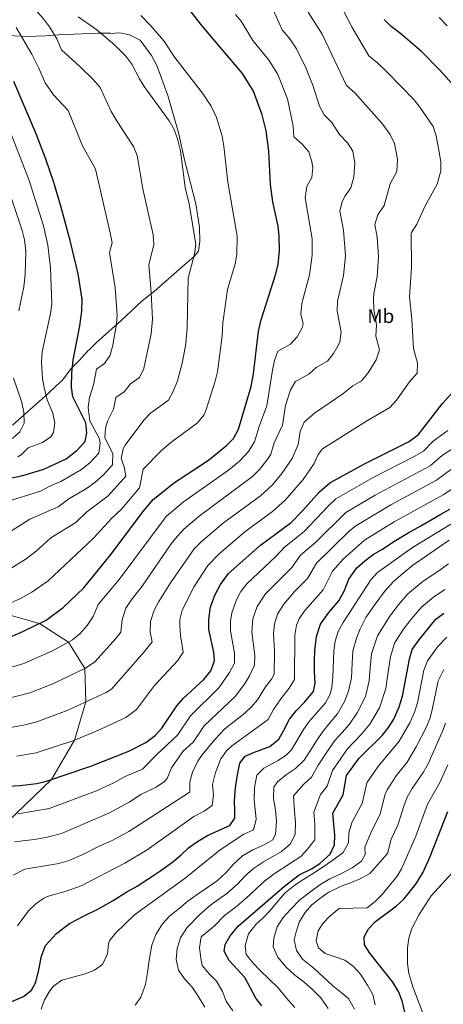
# Model space of a CAD drawing. Units: metres. Extents: x 600322 to 607196, y 4747671 to 4752401.
# Drawn here: x 603070 to 603284, y 4748710 to 4749207 of the extents above; entities that cross this region are included whole.
import ezdxf
from ezdxf.enums import TextEntityAlignment as Align

# ---------------------------------------------------------------- set-up
doc = ezdxf.new("R2010")
doc.units = ezdxf.units.M
doc.header["$MEASUREMENT"] = 0
doc.linetypes.add('DGN Style 3', pattern=[119.94234, 85.6731, -34.26924])
for name, color, linetype, lineweight in [('Nivel 21', 7, 'Continuous', 0), ('Nivel 35', 7, 'Continuous', 0), ('Nivel 37', 7, 'Continuous', 0), ('Nivel 4', 7, 'Continuous', 0), ('Nivel 5', 7, 'Continuous', 0), ('Nivel 57', 7, 'Continuous', 0)]:
    doc.layers.add(name, color=color, linetype=linetype, lineweight=lineweight)
doc.styles.add('Style-Arial Narrow', font='txt')

msp = doc.modelspace()

# ---------------------------------------------------------------- linework, layer by layer
at = {"layer": 'Nivel 21', "color": 7, "linetype": 'DGN Style 3', "lineweight": 0}
msp.add_polyline3d([(602950.82, 4748716.48, 627), (602962.22, 4748725.3, 627), (602990.47, 4748739.9, 630), (603002.92, 4748746.54, 633), (603014.06, 4748749.8, 633), (603026.44, 4748752.12, 633), (603032.14, 4748754.21, 633), (603036.87, 4748756.91, 635), (603046.25, 4748767.67, 637), (603050.71, 4748777.42, 637), (603053.98, 4748788.45, 640), (603058.88, 4748796.46, 643), (603068.54, 4748806.04, 645), (603086.46, 4748823.38, 650), (603098.13, 4748843.29, 655), (603103.9, 4748862.56, 660), (603103.32, 4748879.39, 665), (603095.03, 4748892.75, 670), (603080.38, 4748902.15, 675), (603056.69, 4748908.88, 680), (603022.91, 4748919.15, 685), (602992.81, 4748928.09, 690), (602981.81, 4748931.67, 693)], dxfattribs=at)
at = {"layer": 'Nivel 35', "color": 92, "linetype": 'DGN Style 3', "lineweight": 0}
msp.add_polyline3d([(603060.89, 4749199.27, 699.21), (603074.42, 4749198.71, 695.09), (603083.25, 4749199.06, 692.51), (603090.02, 4749199.49, 691.3), (603101.94, 4749200.05, 688.25), (603110.07, 4749200.35, 686.73), (603116.24, 4749200.31, 686.12), (603116.03, 4749200.2, 686.43), (603121.06, 4749200.57, 686.12), (603125.87, 4749199.52, 685.25), (603131.27, 4749196.74, 685.21), (603137.05, 4749189.01, 685.21), (603139.77, 4749184.04, 685.21), (603145.23, 4749168.95, 685.21), (603150.84, 4749149.49, 685.21), (603153.71, 4749136.38, 684.91), (603159.45, 4749114.17, 685.21), (603161.26, 4749102.33, 685.52), (603161.36, 4749095.17, 685.82), (603160.81, 4749090.21, 686.11), (603158.64, 4749087.61, 687.34), (603153.84, 4749083.43, 688.56), (603138.46, 4749070.08, 691.3), (603132.23, 4749065.09, 691.9), (603121.37, 4749054.87, 693.75), (603118.66, 4749052.44, 694.34), (603109.11, 4749043.88, 697.69), (603105.49, 4749040.47, 698.28), (603105.29, 4749040.28, 698.29), (603105.08, 4749040.13, 697.99), (603100.61, 4749035.16, 699.51), (603096.41, 4749030.89, 700.42), (603092.06, 4749025.13, 702.25), (603088.8, 4749022.19, 704.66), (603084.76, 4749018.38, 706.54), (603066.75, 4749002.3, 711.07)], dxfattribs=at)
at = {"layer": 'Nivel 4', "color": 30, "linetype": 'Continuous', "lineweight": 30, "flags": 128}
for points, elevation in [([(603062.73, 4748894.06), (603072.08, 4748898.11), (603083.78, 4748903.81), (603092.37, 4748910.3), (603102.91, 4748920.1), (603116.68, 4748937.26), (603132.58, 4748958.65), (603137.88, 4748964.84), (603148.64, 4748973.43), (603165.78, 4748984.74), (603174.96, 4748991.99), (603178.44, 4748995.57), (603180.91, 4749000.31), (603187.28, 4749021.88), (603188.51, 4749028.35), (603191.05, 4749049.82), (603192.35, 4749055.5), (603199.76, 4749078.85), (603200.95, 4749083.7), (603201.61, 4749090.53), (603201.53, 4749097.92), (603200.99, 4749102.89), (603198.36, 4749115.2), (603197.04, 4749123.97), (603196.23, 4749140.8), (603194.86, 4749151.03), (603192.84, 4749159.1), (603188.57, 4749171.12), (603183.04, 4749179.93), (603162.37, 4749204.28), (603155.16, 4749213.47)], 675), ([(603292.08, 4749171.23), (603282.66, 4749181.74), (603273.5, 4749191), (603263, 4749200.1), (603258.03, 4749203.76), (603254.52, 4749207.31)], 650), ([(603043.33, 4748970.8), (603072.1, 4748976.99), (603082.7, 4748980.04), (603093.95, 4748985.36), (603099.5, 4748989.77), (603103.52, 4748994.09), (603104.4, 4748998.52), (603103.82, 4749003.48), (603097.29, 4749016.59), (603096.59, 4749021.56), (603096.71, 4749028.73), (603097.38, 4749035.1), (603100.8, 4749052.44), (603101.81, 4749059.89), (603102.03, 4749066.02), (603099.9, 4749078.74), (603095.91, 4749095.64), (603091.18, 4749112.96), (603087.66, 4749124.84), (603083.63, 4749136.64), (603078.76, 4749149.48), (603067.54, 4749175.99)], 700), ([(603056.67, 4748819.46), (603070.44, 4748820.36), (603079.16, 4748821.4), (603084.03, 4748822.56), (603106.41, 4748830.08), (603125.6, 4748837.75), (603134.15, 4748842), (603138.88, 4748845.59), (603142.25, 4748849.3), (603149.84, 4748860.65), (603153.19, 4748864.37), (603163.4, 4748873.87), (603166.97, 4748878.23), (603168.79, 4748883.22), (603168.57, 4748887.7), (603165.96, 4748899.11), (603165.94, 4748904.11), (603166.82, 4748910.5), (603169.13, 4748916.84), (603171.9, 4748921.78), (603175.98, 4748927.47), (603192.1, 4748941.81), (603207.51, 4748953.14), (603213.35, 4748959.06), (603221.85, 4748968.62), (603227.09, 4748973.16), (603244.54, 4748982.77), (603266.83, 4748993.96), (603271.67, 4748997.51), (603284.09, 4749013.31), (603291.81, 4749021.95)], 650), ([(603189.01, 4748837.18), (603196.87, 4748840.05), (603201.25, 4748843.68), (603203.64, 4748847.99), (603206.8, 4748853.83), (603210.12, 4748858.13), (603214.24, 4748862.47), (603218.87, 4748867.79), (603219.67, 4748872.08), (603219.37, 4748877.84), (603219.41, 4748883.26), (603219.53, 4748888.41), (603220.35, 4748895.66), (603222.41, 4748901.77), (603226.52, 4748907.7), (603231.65, 4748913.58), (603234.35, 4748918.44), (603236.62, 4748924.57), (603240.72, 4748930.24), (603244.77, 4748933.82), (603248.99, 4748936.98), (603253.3, 4748939.6), (603260.28, 4748944.13), (603266.92, 4748948.2), (603273, 4748951.49), (603278.28, 4748954.54), (603283.24, 4748957.39), (603287.64, 4748959.99)], 625), ([(603192.74, 4748708.98), (603189.64, 4748712.91), (603184.21, 4748723.38), (603176.24, 4748731.91), (603173.69, 4748736.63), (603174.25, 4748739.96), (603176.67, 4748744.34), (603180.92, 4748749.49), (603204.26, 4748769.55), (603211.57, 4748775.16), (603217.8, 4748778.18), (603221.98, 4748780.91), (603227.25, 4748785.61), (603229.46, 4748790.33), (603229.65, 4748795.22), (603228.56, 4748806.36), (603233.9, 4748815.69), (603235.55, 4748825.33), (603241.99, 4748834.16), (603253.59, 4748845.62), (603256.68, 4748849.55), (603259.34, 4748853.85), (603262.1, 4748860.1), (603263.86, 4748865.42), (603267.26, 4748884.2), (603268.76, 4748888.97), (603272.04, 4748893.76), (603280.72, 4748904.27), (603284.6, 4748907.43)], 600), ([(603066.49, 4748711.29), (603072.35, 4748713.81), (603076.35, 4748717.01), (603078.57, 4748720.99), (603080.18, 4748727.28), (603081.44, 4748734.13), (603083.52, 4748739.53), (603089.04, 4748745.55), (603095.59, 4748750.56), (603103.29, 4748754.74), (603110.27, 4748758.11), (603117.64, 4748762.32), (603124.47, 4748766.54), (603129.85, 4748769.45), (603135.67, 4748773.3), (603141.75, 4748777.38), (603147.82, 4748781.78), (603151.96, 4748785.3), (603155.71, 4748788.9), (603160.19, 4748792.09), (603165.23, 4748795.1), (603170.84, 4748797.53), (603176.59, 4748800.06), (603179.16, 4748803.78), (603179.15, 4748807.54), (603178.94, 4748812.59), (603179.36, 4748819.18), (603180.38, 4748825.71), (603181.58, 4748831.66), (603184.39, 4748835.15), (603189.01, 4748837.18)], 625), ([(603269.14, 4748687.99), (603263.67, 4748711.54), (603261.84, 4748716.19), (603258.99, 4748720.92), (603247.37, 4748735.71), (603244.69, 4748739.93), (603244.36, 4748743.85), (603246.66, 4748747.96), (603250.13, 4748751.59), (603260.8, 4748759.51), (603264.44, 4748762.93), (603270.52, 4748770.48), (603274.22, 4748776.49), (603277.78, 4748784.52), (603286.63, 4748807.22)], 575)]:
    msp.add_lwpolyline(points, dxfattribs=dict(at, elevation=elevation))
at = {"layer": 'Nivel 5', "color": 30, "linetype": 'Continuous', "lineweight": 0, "flags": 128}
for points, elevation in [([(603070.42, 4749226.37), (603072.82, 4749219.75), (603078, 4749212.41), (603082.54, 4749207.67), (603085.55, 4749203.49), (603089.25, 4749197.5), (603091.59, 4749191.97), (603101.06, 4749183.34), (603107.68, 4749176.75), (603111.07, 4749172.84), (603116.71, 4749160.73), (603119.62, 4749155.67), (603127.92, 4749143.19), (603129.73, 4749138.54), (603132.6, 4749121.74), (603137.83, 4749098.52), (603138.19, 4749093.59), (603135.69, 4749083.4), (603136.88, 4749069.44), (603137.5, 4749055.86), (603136.85, 4749048.5), (603133.1, 4749030.92), (603130.89, 4749026.43), (603126.4, 4749023.16)], 690), ([(603056.97, 4748877.41), (603072.56, 4748881.99), (603087.07, 4748888.38), (603097.05, 4748893.86), (603100.91, 4748897.03), (603104.54, 4748901.11), (603107.61, 4748905.78), (603110.01, 4748911.78), (603120.7, 4748924.42), (603144.42, 4748956.29), (603153.24, 4748963.7), (603175.88, 4748979.69), (603181.47, 4748984.22), (603186.08, 4748989.01), (603189.09, 4748993.97), (603191.36, 4749001.64), (603195.24, 4749012.13), (603198.06, 4749030.17), (603199.13, 4749034.97), (603200.84, 4749039.66), (603207.24, 4749043.19), (603210.58, 4749046.9), (603213.14, 4749051.53), (603213.67, 4749053.58), (603212.48, 4749058.45), (603212.9, 4749063.83), (603216.85, 4749078.36), (603218.15, 4749088.28), (603218.22, 4749096.4), (603214.63, 4749117.24), (603215.53, 4749122.9), (603218.08, 4749127.45), (603218.44, 4749132.45), (603218.07, 4749135.28), (603216.42, 4749140.37), (603213.08, 4749144.22), (603208.85, 4749147.92), (603208.59, 4749153.39), (603205.64, 4749167.15), (603200.87, 4749179.5), (603196.45, 4749186.56), (603188.21, 4749196.72), (603182.23, 4749206.43), (603179.48, 4749209.74)], 670), ([(603131.61, 4749209.22), (603136.67, 4749204.06), (603143.18, 4749196.47), (603148.87, 4749188.11), (603162.78, 4749170.1), (603167.22, 4749163.56), (603169.92, 4749157.76), (603172.76, 4749148.27), (603173.62, 4749143.35), (603175.51, 4749125.17), (603180.32, 4749097.78), (603180.18, 4749088.68), (603179.24, 4749083.76), (603175.39, 4749070.84), (603173.08, 4749054.05), (603172.68, 4749047.45), (603170.32, 4749029.36), (603169.13, 4749024.5), (603164.47, 4749009.81), (603163.4, 4749007.41), (603160.27, 4749003.47), (603146.86, 4748993.64), (603141.82, 4748989.4), (603132.77, 4748980.11), (603131, 4748970.69), (603121.88, 4748959.99), (603117.04, 4748955.45), (603107.76, 4748945.21), (603084.76, 4748923.79), (603076.64, 4748917.95), (603070.86, 4748914.78), (603062.65, 4748911.07)], 680), ([(603068.9, 4748835.1), (603078.78, 4748836.76), (603097.74, 4748843.13), (603110.19, 4748848.3), (603123.97, 4748854.68), (603129.4, 4748858.77), (603138.52, 4748870.76), (603150.35, 4748883.4), (603152.99, 4748887.7), (603151.63, 4748896.02), (603151.24, 4748901.03), (603151.36, 4748904.11), (603152.55, 4748908.96), (603158.64, 4748920.92), (603165.42, 4748931.46), (603170.96, 4748937.12), (603184.11, 4748948.44), (603198.12, 4748958.66), (603204.59, 4748964.38), (603213.66, 4748974.96), (603219.13, 4748982.9), (603221.27, 4748987.52), (603223.39, 4748990.42), (603246.07, 4749004.75), (603257.46, 4749011.21), (603260.72, 4749015.01), (603267.31, 4749024.31), (603271.18, 4749028.63), (603271.39, 4749033.63), (603269.4, 4749041.02), (603268.58, 4749055.65), (603267.29, 4749067.1), (603268.37, 4749081.91), (603268.1, 4749098.79), (603268.27, 4749099.59), (603271.11, 4749103.93), (603275.17, 4749113.07), (603281.35, 4749124.09), (603283.19, 4749130.87), (603283.11, 4749135.3), (603282.37, 4749140.24), (603280.79, 4749148.5), (603279.31, 4749153.27), (603272.62, 4749162.94), (603269.48, 4749166.84), (603256.08, 4749180.58), (603251.36, 4749185.17), (603246.79, 4749188.87), (603238.31, 4749203.2), (603234.12, 4749211.25)], 655), ([(603233.4, 4749115.29), (603234.81, 4749118.16), (603237.62, 4749122.28), (603239.28, 4749127.75), (603239.8, 4749134.91), (603238.7, 4749140.79), (603235.94, 4749144.96), (603231.93, 4749149.21), (603228.06, 4749155.3), (603224.31, 4749159.11), (603221.91, 4749163.5), (603218.72, 4749173.54), (603215.03, 4749182.84), (603210.27, 4749192.45), (603206.96, 4749197.5), (603203.08, 4749202.07), (603198.48, 4749212.14)], 665), ([(603246.43, 4749028.77), (603250.54, 4749035.31), (603252.13, 4749040.4), (603250.38, 4749047.37), (603250.67, 4749053.09), (603249.25, 4749061.02), (603249.11, 4749066.03), (603249.32, 4749068.87), (603251.03, 4749077.4), (603251.69, 4749087.43), (603250.98, 4749097.29), (603249.81, 4749103.77), (603251.35, 4749108.51), (603254.49, 4749113.38), (603257.6, 4749124.22), (603260.94, 4749130.41), (603261.24, 4749136.79), (603259.74, 4749144.64), (603257.65, 4749149.2), (603253.41, 4749154.89), (603239.71, 4749170.24), (603235.55, 4749173.99), (603223.27, 4749199.8), (603216.14, 4749211)], 660), ([(603099.95, 4749208.62), (603109.46, 4749202.12), (603118.52, 4749194.22), (603123.98, 4749188.66), (603127.07, 4749184.72), (603130.87, 4749177.22), (603133.32, 4749173.44), (603146.01, 4749156.05), (603148.42, 4749151.67), (603150.21, 4749146.97), (603151.68, 4749140.95), (603154.08, 4749122.48), (603155.96, 4749114.22), (603159.42, 4749093.66), (603158.71, 4749088.68), (603155.45, 4749076.55), (603155.09, 4749051.66), (603154.29, 4749043.43), (603152.7, 4749034.38), (603150.2, 4749024.7), (603148.03, 4749019.32), (603145.58, 4749014.95), (603136.59, 4749008.42), (603133.1, 4749004.84), (603123.75, 4748992.26), (603122.77, 4748990.41), (603121.64, 4748985.54), (603123.22, 4748981.3), (603124.13, 4748976.54), (603115.14, 4748966.66), (603104.35, 4748958.52), (603098.84, 4748953.15), (603086.1, 4748945.45), (603078.74, 4748938.67), (603073.65, 4748934.9), (603065.06, 4748929.4)], 685), ([(603286.41, 4749204.12), (603282.33, 4749208.29)], 645), ([(603068.66, 4749203.29), (603076.54, 4749189.74), (603080.11, 4749182.7), (603083.22, 4749175.33), (603087.5, 4749169.26), (603094.86, 4749161.23), (603102.21, 4749143.46), (603108.7, 4749131.69), (603116.18, 4749099.53), (603117.07, 4749094.37), (603115.8, 4749089.52), (603118.7, 4749071.7), (603119.66, 4749057.88), (603119.27, 4749053.57), (603117.4, 4749042.77), (603116.13, 4749037.69), (603113.32, 4749033.42), (603109.18, 4749030.61), (603107.63, 4749022.77), (603105.64, 4749016.25), (603105.06, 4749011.24), (603105.83, 4749004.61), (603110.63, 4748995.75), (603111.15, 4748993.25), (603110.39, 4748988.24), (603106.11, 4748983.55), (603101.67, 4748980.02), (603091.28, 4748973.89), (603086.05, 4748971.75), (603081.01, 4748969.04), (603063.67, 4748963.66)], 695), ([(603081.79, 4749039.43), (603085.96, 4749058.67), (603086.67, 4749063.61), (603085.94, 4749081.85), (603084.64, 4749093.25), (603082.52, 4749103.02), (603075.27, 4749125.96), (603062.49, 4749158.94)], 705), ([(603064.5, 4749122.36), (603071.76, 4749100.76), (603072.89, 4749095.89), (603073.47, 4749090.19), (603073.23, 4749078.4), (603072.53, 4749072.24), (603070.05, 4749060.04)], 710), ([(603063.06, 4748863.94), (603075.48, 4748867.14), (603087.19, 4748871.66), (603103.63, 4748879.54), (603108.35, 4748882.72), (603119.18, 4748894.7), (603121.56, 4748897.8), (603122.2, 4748904.11), (603124, 4748909.86), (603126.78, 4748914.03), (603132.23, 4748920.94), (603146.98, 4748942.4), (603149.94, 4748946.18), (603153.4, 4748949.81), (603161.07, 4748956.38), (603187.98, 4748976.45), (603191.52, 4748979.96), (603196.01, 4748985.45), (603197.28, 4748987.63), (603198.98, 4748993.39), (603203.2, 4749002.39), (603204.64, 4749012.23), (603207.22, 4749020.12), (603209.71, 4749024.45), (603216.57, 4749028.08), (603220.27, 4749031.55), (603225.94, 4749034.67), (603229.03, 4749038.6), (603231.51, 4749042.95), (603232.11, 4749044.44), (603232.81, 4749049.42), (603230.86, 4749059.94), (603230.99, 4749064.94), (603233.94, 4749077.88), (603234.98, 4749087.85), (603233.97, 4749100.79), (603232.22, 4749110.5), (603233.4, 4749115.29)], 665), ([(603069.44, 4748986.28), (603071.12, 4748987.34), (603074.79, 4748990.83), (603081.94, 4748993.61), (603086.08, 4748996.53), (603087.43, 4748998.56), (603088.25, 4749003.38), (603087.09, 4749008.44), (603084.38, 4749015.2), (603082.73, 4749021.45), (603082, 4749025.97), (603081.41, 4749034.1), (603081.79, 4749039.43)], 705), ([(603064.27, 4748849.28), (603072.28, 4748850.78), (603079.08, 4748852.54), (603094.48, 4748858.17), (603114.06, 4748867.29), (603116.95, 4748869.14), (603133.32, 4748887.79), (603137.3, 4748892.94), (603136.39, 4748897.86), (603136.57, 4748903.23), (603138.44, 4748908.88), (603140.65, 4748913.34), (603146.66, 4748922.76), (603158.62, 4748939.94), (603162.16, 4748943.49), (603173.44, 4748952.94), (603192.02, 4748966.7), (603198.05, 4748972.18), (603202.92, 4748977.86), (603208.09, 4748985.59), (603211.17, 4748992.64), (603212.13, 4748999.21), (603214.07, 4749003.88), (603219.27, 4749008.39), (603233.63, 4749018.12), (603238.68, 4749022.25), (603243.02, 4749024.72), (603246.43, 4749028.77)], 660), ([(603067.25, 4749026.08), (603071.47, 4749013.81), (603072.59, 4749008.94), (603072.67, 4749003.29), (603070.56, 4748998.91), (603066.78, 4748995.56)], 710), ([(603126.4, 4749023.16), (603123.2, 4749019.11), (603119.04, 4749016.32), (603117.88, 4749010.43), (603114.74, 4749004.42), (603113.75, 4749000.86), (603113.52, 4748995.89), (603117.44, 4748988.02), (603117.26, 4748982.39), (603112.73, 4748977.32), (603108.4, 4748973.34), (603104.12, 4748970.37), (603095.2, 4748965.14), (603089.93, 4748961.1), (603075.53, 4748954.9), (603054.83, 4748941.72)], 690), ([(603069.43, 4748806.07), (603085.38, 4748808.74), (603109.19, 4748817.66), (603117.99, 4748821.7), (603123.7, 4748824.82), (603132.52, 4748828.62), (603139.83, 4748836.23), (603150.11, 4748845.77), (603156.75, 4748855.55), (603171.1, 4748869.7), (603176.4, 4748877.34), (603178.91, 4748882.14), (603178.86, 4748887.15), (603176.84, 4748898.42), (603176.87, 4748903.4), (603177.53, 4748907.53), (603179.79, 4748913.83), (603182.18, 4748918.29), (603185.19, 4748922.25), (603200.01, 4748936.16), (603204.22, 4748940.73), (603214.15, 4748948.56), (603226.43, 4748961.66), (603230.13, 4748965.05), (603249.01, 4748975.86), (603270.11, 4748986.65), (603274.4, 4748989.27), (603279.33, 4748994.25), (603286.65, 4748999.61)], 645), ([(603067.81, 4748791.84), (603077.72, 4748793.12), (603083.58, 4748794.11), (603091.6, 4748796.08), (603115.39, 4748806.35), (603125.76, 4748811.88), (603131.7, 4748815.84), (603139.44, 4748819.49), (603143.52, 4748822.38), (603144.91, 4748823.92), (603147.04, 4748829.33), (603152.81, 4748837.5), (603157.98, 4748842.24), (603163.66, 4748850.45), (603179.3, 4748865.37), (603184, 4748871.46), (603186.52, 4748875.78), (603189.02, 4748881.07), (603189.16, 4748886.07), (603187.72, 4748897.73), (603188.24, 4748904.56), (603190.45, 4748910.81), (603194.56, 4748917.19), (603207.92, 4748930.52), (603212.32, 4748936.69), (603219.94, 4748943.17), (603235.11, 4748958.15), (603249.94, 4748966.96), (603277.72, 4748981.87), (603284.06, 4748987.26), (603294.61, 4748993.9)], 640), ([(603067.14, 4748774.98), (603073.07, 4748778.02), (603090.15, 4748780.99), (603094.96, 4748782.36), (603102.37, 4748785.51), (603110.19, 4748789.58), (603117.21, 4748792.6), (603125.59, 4748797.1), (603155.97, 4748816.85), (603156.33, 4748817.21), (603156.37, 4748822.21), (603157.74, 4748827.14), (603160.47, 4748832.58), (603162.61, 4748835.8), (603168.93, 4748843.54), (603174.08, 4748848.91), (603184.08, 4748856.79), (603187.72, 4748860.23), (603190.54, 4748863.64), (603194.52, 4748870.14), (603197.66, 4748874.07), (603198.97, 4748876.64), (603199.15, 4748888.12), (603198.6, 4748897.04), (603199.09, 4748901.98), (603200.65, 4748906.8), (603203.8, 4748912), (603209.3, 4748918.26), (603215.83, 4748924.87), (603220.42, 4748932.65), (603237.11, 4748948.91), (603240.23, 4748951.45), (603257.96, 4748962.03), (603281.02, 4748974.52), (603288.8, 4748980.27)], 635), ([(603069.37, 4748749.44), (603074.9, 4748756.98), (603078.54, 4748760.5), (603082.58, 4748763.44), (603084.33, 4748764.29), (603093.97, 4748766.99), (603101.4, 4748769.61), (603123.53, 4748781.03), (603134.83, 4748787.91), (603158.46, 4748804.71), (603163.58, 4748807.37), (603167.63, 4748810.31), (603168.32, 4748815.44), (603167.88, 4748820.76), (603169.27, 4748826.92), (603172.1, 4748833.73), (603174.96, 4748837.9), (603177.48, 4748840.25), (603195.9, 4748853.66), (603198.67, 4748858.73), (603202.32, 4748864.13), (603206.61, 4748869.56), (603209.26, 4748873.85), (603209.48, 4748896.35), (603210.25, 4748901.27), (603211.76, 4748904.78), (603214.58, 4748908.97), (603223.74, 4748919.22), (603228.52, 4748928.61), (603234.08, 4748934.82), (603244.61, 4748944.22), (603259.66, 4748953.5), (603284.3, 4748967.19), (603293.53, 4748973.28)], 630), ([(603081.26, 4748707.28), (603082.97, 4748711.98), (603085.72, 4748716.67), (603087.59, 4748718.97), (603091.64, 4748721.98), (603103.56, 4748725.27), (603108.15, 4748727.13), (603112.18, 4748729.93), (603114.82, 4748735.22), (603115.21, 4748740.28), (603115.78, 4748741.85), (603118.85, 4748745.8), (603128.38, 4748755), (603153.94, 4748773.5), (603171.74, 4748787.79), (603183.68, 4748795.8), (603188.26, 4748797.78), (603188.76, 4748798.36), (603189.93, 4748803.34), (603188.83, 4748813.16), (603189.11, 4748819.3), (603190.22, 4748825.54), (603193.78, 4748829.04), (603201.04, 4748832.93), (603205.24, 4748835.78), (603207.69, 4748838.41), (603213.77, 4748848.63), (603216.67, 4748852.7), (603224.88, 4748862.12), (603227.29, 4748866.54), (603228.13, 4748870), (603228.65, 4748874.97), (603229.1, 4748888.35), (603229.78, 4748893.3), (603231.38, 4748898.08), (603233.87, 4748902.64), (603247.73, 4748924.24), (603251.16, 4748927.89), (603268.83, 4748940.62), (603301.57, 4748960.49)], 620), ([(603287.38, 4748944.27), (603282.02, 4748940.56), (603275.86, 4748936.31), (603269.06, 4748931.56), (603264.12, 4748927.55), (603259.12, 4748923.22), (603254.73, 4748918.25), (603250.04, 4748911.91), (603245.32, 4748905.26), (603242.47, 4748899.51), (603240.5, 4748894.74), (603238.67, 4748888.29), (603238.33, 4748882.02), (603238.03, 4748874.69), (603236.58, 4748867.92), (603234.53, 4748862.68), (603230.89, 4748856.45), (603227.11, 4748851.92), (603223.52, 4748847.62), (603220.73, 4748843.43), (603217.23, 4748837.87), (603214.13, 4748833.15), (603209.68, 4748828.84), (603205.21, 4748825.81), (603200.59, 4748822.18), (603198.85, 4748819.41), (603198.72, 4748813.74), (603199.66, 4748807.81), (603200.13, 4748802.26), (603199.62, 4748795.68), (603198.35, 4748792.95), (603193.66, 4748790.17), (603188.19, 4748787.81), (603182.95, 4748784.77), (603178.25, 4748780.48), (603174.79, 4748776.42), (603170.36, 4748772.29), (603165.24, 4748768.85), (603160.05, 4748765.21), (603155.35, 4748761.97), (603151.13, 4748758.41), (603146.17, 4748754.29), (603142.49, 4748750.45), (603139.15, 4748745.1), (603137.21, 4748739.76), (603135.96, 4748733.14), (603134.93, 4748725.86), (603134.05, 4748719.89), (603131.69, 4748713.37), (603128.77, 4748709.3)], 615), ([(603287.09, 4748932.22), (603281.58, 4748928.48), (603274.24, 4748923.52), (603266.32, 4748916.9), (603261.56, 4748911.37), (603257.38, 4748905.86), (603251.24, 4748896), (603248.2, 4748886.92), (603247.44, 4748879.77), (603246.94, 4748873.24), (603245.09, 4748865.31), (603240.89, 4748856.99), (603236.96, 4748851.36), (603233.26, 4748847.17), (603229.68, 4748843.13), (603226.65, 4748838.74), (603221.27, 4748830.54), (603217.76, 4748824.46), (603213.82, 4748820.77), (603208.76, 4748815.06), (603209.29, 4748807.32), (603209.81, 4748801.57), (603209.63, 4748795.52), (603207.07, 4748790.76), (603202.76, 4748787.02), (603193.55, 4748781.72), (603188.59, 4748778.44), (603184.2, 4748774.49), (603180.62, 4748770.7), (603175.14, 4748765.78)], 610), ([(603285.19, 4748919.31), (603279.42, 4748915.47), (603273.52, 4748910.58), (603268.4, 4748904.49), (603264.71, 4748899.81), (603260, 4748892.48), (603257.73, 4748885.56), (603256.54, 4748877.51), (603255.4, 4748869.33), (603252.21, 4748859.58), (603247.24, 4748851.3), (603243.03, 4748846.27), (603239.4, 4748842.42), (603235.84, 4748838.64), (603232.58, 4748834.05), (603228.41, 4748827.94), (603225.83, 4748820.07), (603222.43, 4748815.74), (603218.93, 4748806.84), (603219.49, 4748800.88), (603219.55, 4748792.93), (603215.8, 4748788.22), (603212.44, 4748784.47), (603207.16, 4748781.09), (603198.9, 4748775.64), (603194.23, 4748772.11), (603190.14, 4748768.51), (603186.46, 4748764.98), (603179.92, 4748759.26), (603173.96, 4748754.73), (603168.88, 4748749.42), (603162.14, 4748743.94), (603161.3, 4748738.29), (603161.88, 4748733.03)], 605), ([(603209.4, 4748708.19), (603205.27, 4748712.97), (603201.05, 4748718.15), (603196.48, 4748722.57), (603191.82, 4748726.85), (603188.41, 4748730.62), (603184.88, 4748734.98), (603184.25, 4748739.51), (603186, 4748745.48), (603189.75, 4748750.06), (603193.42, 4748753.53), (603197.01, 4748757.21), (603201.02, 4748762.12), (603204.47, 4748766.08), (603209.58, 4748770.11), (603213.94, 4748773.04), (603218.92, 4748775.97), (603223.27, 4748778.89), (603228.62, 4748782.53), (603233.77, 4748786.47), (603236.44, 4748791.41), (603236.7, 4748796.38), (603238.4, 4748801.99), (603243.4, 4748811.32), (603245.77, 4748821.71), (603251.33, 4748829.68), (603262.15, 4748842.73), (603267.56, 4748851.94), (603269.92, 4748857.35), (603271.36, 4748862.14), (603274.52, 4748878.66), (603276.38, 4748883.26), (603281.42, 4748890.31), (603286.2, 4748895.24)], 595), ([(603198.89, 4748743.28), (603200.47, 4748748.99), (603203.49, 4748753.61), (603207.15, 4748757.64), (603211.97, 4748762.54), (603216.78, 4748766.3), (603222.03, 4748770.11), (603227.06, 4748773.25), (603232.95, 4748775.91), (603238.3, 4748778.72), (603243.02, 4748782.04), (603244.89, 4748785.53), (603244.72, 4748789.24), (603248.25, 4748797.62), (603252.45, 4748805.78), (603254.92, 4748815.5), (603255.98, 4748818.08), (603260.66, 4748825.21), (603266.11, 4748832.06), (603270.71, 4748839.85), (603275.92, 4748850), (603277.73, 4748854.59), (603278.97, 4748859.43), (603281.78, 4748873.12), (603284.65, 4748878.86)], 590), ([(603239.59, 4748707.28), (603236.56, 4748712.72), (603232.85, 4748715.78), (603228.69, 4748719.14), (603223.88, 4748723.43), (603219.24, 4748727.81), (603213.32, 4748732.58), (603210.2, 4748736.94), (603209.08, 4748742.3), (603210.1, 4748746.43), (603211.76, 4748751.57), (603214.59, 4748756.26), (603218.03, 4748760.01), (603221.98, 4748763.32), (603226.61, 4748766.43), (603231.82, 4748769.05), (603232.79, 4748769.43), (603237.51, 4748771.08), (603242.48, 4748773.19), (603247.27, 4748775.93), (603256.2, 4748785.97), (603258.09, 4748793.26), (603261.5, 4748800.25), (603264.4, 4748809.83), (603266.2, 4748814.46), (603268.72, 4748818.78), (603274.31, 4748826.82), (603276.73, 4748831.2), (603284.17, 4748848.1), (603285.54, 4748851.84)], 585), ([(603234.75, 4748732.05), (603229.74, 4748733.76), (603224.77, 4748735.42), (603221.29, 4748738.37), (603220.27, 4748741.91), (603221.15, 4748746.99), (603223.58, 4748750.67), (603227.02, 4748754.37), (603231.82, 4748758.12), (603245.88, 4748758.52), (603250.06, 4748761.74), (603253.52, 4748765.33), (603261.19, 4748774.55), (603263.36, 4748778.22), (603270.55, 4748794.71), (603276.41, 4748810.84), (603282.51, 4748821.58), (603286.64, 4748830.69)], 580), ([(603288.99, 4748776.38), (603278.32, 4748764.58), (603272.2, 4748755.23), (603268.5, 4748748.04), (603266.99, 4748743.21), (603266.29, 4748738.26), (603266.28, 4748730.45), (603266.97, 4748725.39), (603269, 4748718.57), (603276.76, 4748698.28)], 570), ([(603175.14, 4748765.78), (603167, 4748759.97), (603161.43, 4748755.11), (603154.8, 4748748.39), (603151.73, 4748743.36), (603149.98, 4748738.07), (603149.5, 4748732.5), (603150.67, 4748727), (603153.76, 4748722.63), (603157.51, 4748718.4), (603160.6, 4748713.99), (603164.02, 4748708.29)], 610), ([(603226.26, 4748707.77), (603222.57, 4748713.03), (603218.23, 4748717.37), (603214.16, 4748720.95), (603209.37, 4748724.56), (603204.93, 4748728.78), (603200.82, 4748733.54), (603198.52, 4748738.79), (603198.89, 4748743.28)], 590), ([(603161.88, 4748733.03), (603162.58, 4748729.42), (603166.22, 4748725.18), (603169.8, 4748721.51), (603172.83, 4748716.27), (603174.77, 4748711.34), (603178.06, 4748706.47)], 605), ([(603249.97, 4748709.58), (603248.82, 4748714.76), (603246.18, 4748719.47), (603242.57, 4748724.95), (603238.9, 4748729.1), (603234.75, 4748732.05)], 580)]:
    msp.add_lwpolyline(points, dxfattribs=dict(at, elevation=elevation))
at = {"layer": 'Nivel 57', "color": 92, "linetype": 'DGN Style 3', "lineweight": 0}
msp.add_polyline3d([(603066.75, 4749002.3, 711.07), (603084.76, 4749018.38, 706.54), (603088.8, 4749022.19, 704.66), (603092.06, 4749025.13, 702.25), (603096.41, 4749030.89, 700.42), (603100.61, 4749035.16, 699.51), (603105.08, 4749040.13, 697.99), (603105.29, 4749040.28, 698.29), (603105.49, 4749040.47, 698.28), (603109.11, 4749043.88, 697.69), (603118.66, 4749052.44, 694.34), (603121.37, 4749054.87, 693.75), (603132.23, 4749065.09, 691.9), (603138.46, 4749070.08, 691.3), (603153.84, 4749083.43, 688.56), (603158.64, 4749087.61, 687.34), (603160.81, 4749090.21, 686.11), (603161.36, 4749095.17, 685.82), (603161.26, 4749102.33, 685.52), (603159.45, 4749114.17, 685.21), (603153.71, 4749136.38, 684.91), (603150.84, 4749149.49, 685.21), (603145.23, 4749168.95, 685.21), (603139.77, 4749184.04, 685.21), (603137.05, 4749189.01, 685.21), (603131.27, 4749196.74, 685.21), (603125.87, 4749199.52, 685.25), (603121.06, 4749200.57, 686.12), (603116.03, 4749200.2, 686.43), (603116.24, 4749200.31, 686.12), (603110.07, 4749200.35, 686.73), (603101.94, 4749200.05, 688.25), (603090.02, 4749199.49, 691.3), (603083.25, 4749199.06, 692.51), (603074.42, 4749198.71, 695.09), (603060.89, 4749199.27, 699.21)], dxfattribs=at)

# ---------------------------------------------------------------- texts
at = {"layer": 'Nivel 37', "color": 92, "linetype": 'Continuous', "lineweight": 0, "style": 'Style-Arial Narrow'}
msp.add_text('Mb', height=7, dxfattribs=at).set_placement((603252.83, 4749057.43, 659.72), align=Align.MIDDLE_CENTER)

doc.saveas('drawing.dxf')
